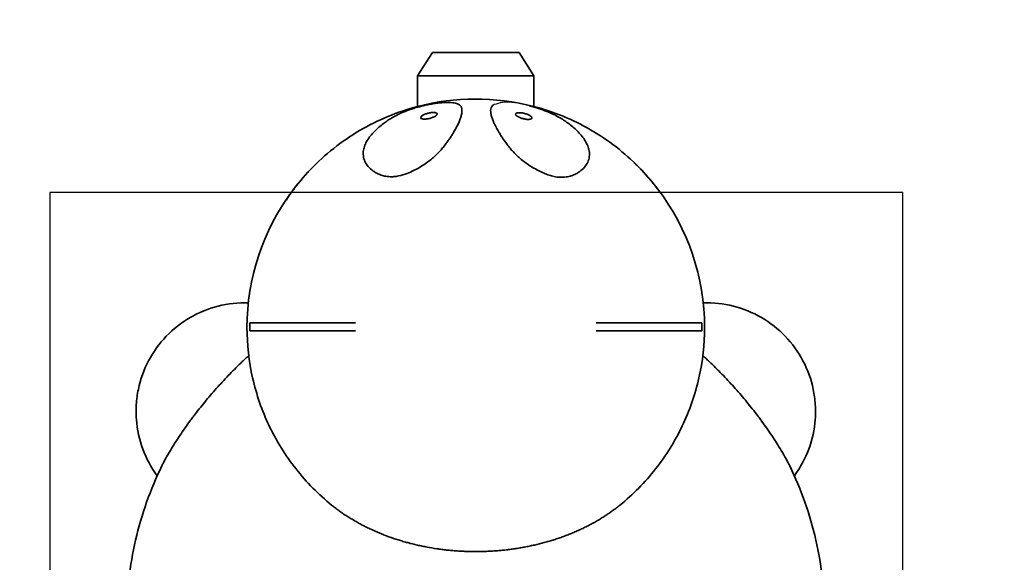
# Model space of a CAD drawing. Units: millimetres. Extents: x -1938 to 1965, y -1994 to 2236.
# Drawn here: x -574 to 695, y 78 to 778 of the extents above; entities that cross this region are included whole.
import ezdxf

# ---------------------------------------------------------------- set-up
doc = ezdxf.new("R2010")
doc.units = ezdxf.units.MM
doc.header["$LTSCALE"] = 30
doc.linetypes.add('AI-Linetype-1', pattern=[9.99998, 4.99999, -4.99999])
doc.layers.add('m07_mini pig', color=7, linetype='Continuous')

msp = doc.modelspace()

# ---------------------------------------------------------------- linework, layer by layer
at = {"layer": 'm07_mini pig', "color": 12, "lineweight": 35, "true_color": 0xe30513}
for points in [[(-61.1, 705.6), (-42, 735.6)], [(69.7, 735.6), (88.9, 705.6)], [(-61.1, 665), (-61.1, 705.6)], [(88.9, 705.6), (88.9, 665)]]:
    msp.add_lwpolyline(points, dxfattribs=at)
at = {"layer": 'm07_mini pig', "color": 254, "true_color": 0xfacebc}
msp.add_lwpolyline([(-535.3, -545), (564.7, -545), (564.7, 555), (-535.3, 555)], close=True, dxfattribs=at)
at = {"layer": 'm07_mini pig', "color": 7, "lineweight": 35, "true_color": 0xffffff}
for points in [[(-277.5, 376.5), (-277.5, 386.6)], [(305.2, 386.6), (305.2, 376.5)]]:
    msp.add_lwpolyline(points, dxfattribs=at)
at = {"layer": 'm07_mini pig', "color": 12, "linetype": 'AI-Linetype-1', "lineweight": 35, "true_color": 0xe30513}
msp.add_open_spline([(590.8, -1877.5), (484.5, -1920.5), (373.7, -1951.4), (260.5, -1969.8), (145.3, -1988.5), (28.3, -1994), (-88.2, -1986.3), (-203.8, -1978.6), (-318.1, -1957.9), (-429.1, -1924.6), (-456.4, -1916.4), (-483.4, -1907.5), (-510.2, -1897.8), (-523.5, -1893), (-536.7, -1888), (-549.8, -1882.8), (-553.1, -1881.5), (-556.4, -1880.2), (-559.6, -1878.9), (-560.5, -1878.6), (-561.3, -1878.2), (-562.1, -1877.9), (-562.3, -1877.8), (-562.5, -1877.7), (-562.7, -1877.7), (-562.8, -1877.6), (-562.9, -1877.6), (-563, -1877.5), (-563, -1877.5), (-563.1, -1877.5), (-563.1, -1877.5), (-563.2, -1877.5), (-563.4, -1877.5), (-563.5, -1877.5), (-564, -1877.4), (-564.5, -1877.3), (-565, -1877.2), (-566.9, -1876.9), (-568.9, -1876.5), (-570.9, -1876.2), (-586.9, -1873.3), (-602.8, -1870.3), (-618.7, -1866.9), (-683.8, -1853.4), (-748.1, -1835.9), (-811.1, -1814.5), (-876.4, -1792.3), (-940.2, -1766.1), (-1002.2, -1735.9), (-1125.5, -1675.9), (-1240.7, -1600.7), (-1345.2, -1512), (-1452.2, -1421.3), (-1547.1, -1317.2), (-1627.6, -1202.3), (-1707.3, -1088.5), (-1772.2, -965), (-1820.8, -834.9), (-1844.4, -771.6), (-1864.1, -706.9), (-1879.8, -641.2), (-1895, -577.4), (-1906.3, -512.6), (-1913.8, -447.4), (-1919.2, -400), (-1922.5, -352.5), (-1923.8, -304.8), (-1924.4, -281.5), (-1924.6, -258.2), (-1924.2, -234.9), (-1924.1, -229.1), (-1924, -223.3), (-1923.8, -217.6), (-1923.8, -217.2), (-1923.8, -216.8), (-1923.8, -216.5), (-1923.8, -216.3), (-1923.8, -216.1), (-1923.8, -215.9), (-1923.8, -215.8), (-1923.8, -215.8), (-1923.8, -215.7), (-1923.8, -215.6), (-1923.8, -215.6), (-1923.8, -215.6), (-1923.8, -215.5), (-1923.8, -215.5), (-1923.8, -215.5), (-1923.8, -215.2), (-1923.8, -214.9), (-1923.9, -214.6), (-1923.9, -214.1), (-1924, -213.5), (-1924.1, -212.9), (-1924.2, -211.8), (-1924.3, -210.6), (-1924.4, -209.5), (-1925, -204.8), (-1925.5, -200.2), (-1925.9, -195.6), (-1929.8, -158.6), (-1932.5, -121.6), (-1934.3, -84.5), (-1937.7, -10.2), (-1936.9, 64.3), (-1931.8, 138.5), (-1930.5, 157.1), (-1929, 175.6), (-1927.2, 194), (-1926.3, 203.3), (-1925.3, 212.5), (-1924.3, 221.7), (-1924.2, 222.9), (-1924.1, 224), (-1923.9, 225.2), (-1923.9, 225.5), (-1923.9, 225.8), (-1923.8, 226), (-1923.8, 226.2), (-1923.8, 226.3), (-1923.8, 226.5), (-1923.8, 226.5), (-1923.8, 226.6), (-1923.8, 226.7), (-1923.8, 226.7), (-1923.8, 226.7), (-1923.8, 226.7), (-1923.8, 226.7), (-1923.8, 226.7), (-1923.8, 226.8), (-1923.8, 226.8), (-1923.8, 226.8), (-1923.8, 226.8), (-1923.8, 226.9), (-1923.8, 226.9), (-1923.8, 227), (-1923.8, 227.1), (-1923.8, 227.2), (-1923.8, 227.3), (-1923.8, 228.8), (-1923.9, 230.3), (-1923.9, 231.8), (-1924, 237.9), (-1924.2, 244.1), (-1924.2, 250.2), (-1924.4, 262.4), (-1924.4, 274.7), (-1924.3, 287), (-1923.4, 386.9), (-1913.4, 486.4), (-1894.4, 584.5), (-1855.6, 784.6), (-1779.9, 975.7), (-1671.1, 1148), (-1614.1, 1238.3), (-1548.5, 1322.7), (-1475.1, 1400.2), (-1466.1, 1409.7), (-1456.9, 1419.1), (-1447.7, 1428.4), (-1443.1, 1433), (-1438.5, 1437.6), (-1433.8, 1442.2), (-1433.8, 1442.2), (-1433.7, 1442.3), (-1433.7, 1442.3), (-1433.7, 1442.3), (-1433.7, 1442.3), (-1433.7, 1442.3), (-1433.7, 1442.3), (-1433.7, 1442.4), (-1433.7, 1442.4), (-1433.7, 1442.4), (-1433.7, 1442.4), (-1433.7, 1442.4), (-1433.6, 1442.4), (-1433.6, 1442.5), (-1433.6, 1442.5), (-1433.5, 1442.6), (-1433.4, 1442.7), (-1433.4, 1442.8), (-1433.2, 1443), (-1433.1, 1443.1), (-1433, 1443.3), (-1432.7, 1443.7), (-1432.5, 1444), (-1432.2, 1444.4), (-1431.7, 1445.1), (-1431.2, 1445.8), (-1430.7, 1446.5), (-1429.6, 1447.9), (-1428.6, 1449.3), (-1427.6, 1450.7), (-1419.3, 1461.8), (-1410.8, 1472.9), (-1402.3, 1483.9), (-1385.1, 1505.9), (-1367.5, 1527.5), (-1349.4, 1548.6), (-1313.1, 1591), (-1274.9, 1631.6), (-1234.8, 1670.4), (-1229.8, 1675.2), (-1224.8, 1680), (-1219.7, 1684.8), (-1217.2, 1687.2), (-1214.7, 1689.6), (-1212.1, 1692), (-1211.5, 1692.5), (-1210.9, 1693.1), (-1210.2, 1693.7), (-1210.2, 1693.8), (-1210.1, 1693.8), (-1210.1, 1693.8), (-1210.1, 1693.9), (-1210.1, 1693.9), (-1210, 1693.9), (-1210, 1693.9), (-1210, 1693.9), (-1210, 1693.9), (-1210, 1693.9), (-1210, 1693.9), (-1210, 1693.9), (-1210, 1694), (-1210, 1694), (-1209.9, 1694.1), (-1209.9, 1694.2), (-1209.8, 1694.3), (-1209.8, 1694.3), (-1209.6, 1694.5), (-1209.5, 1694.7), (-1209.4, 1694.9), (-1209, 1695.6), (-1208.5, 1696.3), (-1208.1, 1697), (-1204.4, 1702.7), (-1200.8, 1708.4), (-1197.1, 1714.1), (-1189.8, 1725.6), (-1182.5, 1737), (-1175.3, 1748.4), (-1116.9, 1839.8), (-1058.6, 1931.1), (-1000.3, 2022.5), (-971.2, 2068.1), (-942, 2113.8), (-912.9, 2159.5), (-898.3, 2182.3), (-883.7, 2205.2), (-869.1, 2228), (-868.2, 2229.4), (-867.3, 2230.8), (-866.4, 2232.3), (-865.9, 2233), (-865.5, 2233.7), (-865, 2234.4), (-864.8, 2234.8), (-864.6, 2235.1), (-864.3, 2235.5), (-864.3, 2235.6), (-864.2, 2235.7), (-864.2, 2235.8), (-864.2, 2235.8), (-864.2, 2235.8), (-864.2, 2235.8), (-864.2, 2235.8), (-864.2, 2235.8), (-864.2, 2235.8), (-864.1, 2235.8), (-864.1, 2235.8), (-864.1, 2235.8), (-864.1, 2235.8), (-864.1, 2235.8), (-864.1, 2235.8), (-864.1, 2235.8), (-864.1, 2235.8), (-864.1, 2235.8), (-864, 2235.8), (-864, 2235.8), (-864, 2235.8), (-863.8, 2235.8), (-863.7, 2235.8), (-863.5, 2235.8), (-861.1, 2235.8), (-858.6, 2235.8), (-856.2, 2235.8), (-851.3, 2235.8), (-846.4, 2235.8), (-841.5, 2235.8), (-831.7, 2235.8), (-821.9, 2235.8), (-812.2, 2235.8), (-733.9, 2235.8), (-655.7, 2235.8), (-577.4, 2235.8), (-292.7, 2235.8), (-8, 2235.8), (276.7, 2235.8), (419.1, 2235.8), (561.5, 2235.8), (703.8, 2235.8), (739.4, 2235.8), (775, 2235.8), (810.6, 2235.8), (828.4, 2235.8), (846.2, 2235.8), (864, 2235.8), (872.9, 2235.8), (881.8, 2235.8), (890.7, 2235.8), (891, 2235.8), (891.2, 2235.8), (891.5, 2235.8), (891.6, 2235.8), (891.7, 2235.8), (891.7, 2235.8), (891.8, 2235.8), (891.8, 2235.8), (891.8, 2235.8), (891.8, 2235.8), (891.9, 2235.8), (891.9, 2235.8), (891.9, 2235.8), (891.9, 2235.8), (891.9, 2235.8), (891.9, 2235.8), (891.9, 2235.8), (891.9, 2235.8), (891.9, 2235.8), (891.9, 2235.8), (891.9, 2235.8), (891.9, 2235.8), (891.9, 2235.8), (891.9, 2235.8), (892, 2235.7), (892, 2235.6), (892.1, 2235.5), (892.3, 2235.2), (892.5, 2234.8), (892.7, 2234.5), (893.2, 2233.8), (893.6, 2233.1), (894.1, 2232.4), (894.9, 2231), (895.8, 2229.6), (896.7, 2228.2), (898.5, 2225.5), (900.2, 2222.7), (902, 2219.9), (930.3, 2175.7), (958.5, 2131.4), (986.8, 2087.1), (1046.6, 1993.5), (1106.4, 1899.8), (1166.2, 1806.1), (1181.1, 1782.7), (1196.1, 1759.3), (1211, 1735.8), (1218.5, 1724.1), (1226, 1712.4), (1233.4, 1700.7), (1234.4, 1699.3), (1235.3, 1697.8), (1236.2, 1696.3), (1236.7, 1695.6), (1237.2, 1694.9), (1237.6, 1694.1), (1237.7, 1694.1), (1237.7, 1694), (1237.7, 1694), (1237.7, 1694), (1237.8, 1693.9), (1237.8, 1693.9), (1237.8, 1693.9), (1237.8, 1693.9), (1237.8, 1693.9), (1237.8, 1693.9), (1237.8, 1693.9), (1237.8, 1693.9), (1237.8, 1693.9), (1237.9, 1693.8), (1237.9, 1693.8), (1237.9, 1693.8), (1237.9, 1693.8), (1238, 1693.7), (1238.3, 1693.4), (1238.6, 1693.1), (1238.9, 1692.9), (1239.5, 1692.3), (1240.1, 1691.7), (1240.7, 1691.1), (1242, 1690), (1243.2, 1688.9), (1244.4, 1687.7), (1254.2, 1678.5), (1263.8, 1669.2), (1273.4, 1659.8), (1292.5, 1641), (1311.2, 1621.8), (1329.4, 1602.1), (1365.9, 1562.8), (1400.7, 1521.8), (1433.5, 1479.4), (1441.7, 1468.8), (1449.8, 1458.1), (1457.8, 1447.3), (1458.7, 1446), (1459.7, 1444.7), (1460.7, 1443.3), (1460.9, 1443.1), (1461, 1443), (1461.1, 1442.8), (1461.2, 1442.7), (1461.2, 1442.6), (1461.3, 1442.5), (1461.3, 1442.5), (1461.3, 1442.5), (1461.4, 1442.4), (1461.4, 1442.4), (1461.4, 1442.4), (1461.4, 1442.4), (1461.4, 1442.3), (1461.5, 1442.3), (1461.5, 1442.3), (1462.1, 1441.7), (1462.6, 1441.2), (1463.2, 1440.6), (1464.3, 1439.5), (1465.4, 1438.4), (1466.5, 1437.3), (1471, 1432.9), (1475.5, 1428.4), (1479.9, 1423.9), (1488.7, 1415), (1497.5, 1405.9), (1506.1, 1396.7), (1541.1, 1359.6), (1574.3, 1320.8), (1605.6, 1280.6), (1734.1, 1115.7), (1829.9, 927.8), (1887.9, 726.9), (1916, 629.6), (1935, 529.9), (1944.6, 429.1), (1949.4, 379.6), (1951.9, 329.9), (1952.1, 280.2), (1952.2, 267.9), (1952.1, 255.6), (1951.9, 243.2), (1951.8, 240.2), (1951.8, 237.1), (1951.7, 234), (1951.7, 232.5), (1951.6, 231), (1951.6, 229.5), (1951.6, 228.7), (1951.5, 227.9), (1951.5, 227.2), (1951.5, 227.1), (1951.5, 227), (1951.5, 226.9), (1951.5, 226.8), (1951.5, 226.8), (1951.5, 226.7), (1951.5, 226.7), (1951.5, 226.7), (1951.5, 226.7), (1951.5, 226.7), (1951.5, 226.7), (1951.5, 226.6), (1951.5, 226.6), (1951.5, 226.5), (1951.5, 226.4), (1951.5, 226.3), (1951.6, 226.1), (1951.6, 226), (1951.8, 223.7), (1952.1, 221.4), (1952.4, 219.1), (1953.4, 209.8), (1954.3, 200.6), (1955.2, 191.3), (1962.3, 117), (1965.2, 42.3), (1963.7, -32.3), (1963, -69.6), (1961.2, -106.8), (1958.3, -144.1), (1956.9, -162.6), (1955.2, -181.2), (1953.2, -199.7), (1952.8, -204.3), (1952.3, -209), (1951.7, -213.6), (1951.7, -214.2), (1951.6, -214.7), (1951.5, -215.3), (1951.5, -215.4), (1951.5, -215.5), (1951.5, -215.5), (1951.5, -215.6), (1951.5, -215.6), (1951.5, -215.6), (1951.5, -215.6), (1951.5, -215.6), (1951.5, -215.6), (1951.5, -215.7), (1951.5, -215.7), (1951.5, -215.8), (1951.5, -215.9), (1951.5, -216), (1951.5, -216), (1951.5, -216.4), (1951.5, -216.8), (1951.5, -217.1), (1951.6, -217.8), (1951.6, -218.6), (1951.6, -219.3), (1951.7, -222.2), (1951.7, -225.1), (1951.8, -228), (1951.9, -233.8), (1952, -239.6), (1952.1, -245.4), (1952.3, -268.8), (1952, -292.3), (1951.2, -315.7), (1948, -412.8), (1936.2, -509.4), (1915.8, -604.4), (1894.6, -703.7), (1864.2, -800.8), (1825, -894.4), (1715.5, -1156), (1540.1, -1384.8), (1315.8, -1558.3), (1260.9, -1600.8), (1203.4, -1639.8), (1143.5, -1675), (1085, -1709.4), (1024.4, -1740.2), (962, -1767.1), (901.5, -1793.2), (839.5, -1815.7), (776.3, -1834.3), (715.3, -1852.3), (653.4, -1866.7), (590.8, -1877.5)], degree=3, knots=[0, 0, 0, 0, 1, 1, 1, 2, 2, 2, 3, 3, 3, 4, 4, 4, 5, 5, 5, 6, 6, 6, 7, 7, 7, 8, 8, 8, 9, 9, 9, 10, 10, 10, 11, 11, 11, 12, 12, 12, 13, 13, 13, 14, 14, 14, 15, 15, 15, 16, 16, 16, 17, 17, 17, 18, 18, 18, 19, 19, 19, 20, 20, 20, 21, 21, 21, 22, 22, 22, 23, 23, 23, 24, 24, 24, 25, 25, 25, 26, 26, 26, 27, 27, 27, 28, 28, 28, 29, 29, 29, 30, 30, 30, 31, 31, 31, 32, 32, 32, 33, 33, 33, 34, 34, 34, 35, 35, 35, 36, 36, 36, 37, 37, 37, 38, 38, 38, 39, 39, 39, 40, 40, 40, 41, 41, 41, 42, 42, 42, 43, 43, 43, 44, 44, 44, 45, 45, 45, 46, 46, 46, 47, 47, 47, 48, 48, 48, 49, 49, 49, 50, 50, 50, 51, 51, 51, 52, 52, 52, 53, 53, 53, 54, 54, 54, 55, 55, 55, 56, 56, 56, 57, 57, 57, 58, 58, 58, 59, 59, 59, 60, 60, 60, 61, 61, 61, 62, 62, 62, 63, 63, 63, 64, 64, 64, 65, 65, 65, 66, 66, 66, 67, 67, 67, 68, 68, 68, 69, 69, 69, 70, 70, 70, 71, 71, 71, 72, 72, 72, 73, 73, 73, 74, 74, 74, 75, 75, 75, 76, 76, 76, 77, 77, 77, 78, 78, 78, 79, 79, 79, 80, 80, 80, 81, 81, 81, 82, 82, 82, 83, 83, 83, 84, 84, 84, 85, 85, 85, 86, 86, 86, 87, 87, 87, 88, 88, 88, 89, 89, 89, 90, 90, 90, 91, 91, 91, 92, 92, 92, 93, 93, 93, 94, 94, 94, 95, 95, 95, 96, 96, 96, 97, 97, 97, 98, 98, 98, 99, 99, 99, 100, 100, 100, 101, 101, 101, 102, 102, 102, 103, 103, 103, 104, 104, 104, 105, 105, 105, 106, 106, 106, 107, 107, 107, 108, 108, 108, 109, 109, 109, 110, 110, 110, 111, 111, 111, 112, 112, 112, 113, 113, 113, 114, 114, 114, 115, 115, 115, 116, 116, 116, 117, 117, 117, 118, 118, 118, 119, 119, 119, 120, 120, 120, 121, 121, 121, 122, 122, 122, 123, 123, 123, 124, 124, 124, 125, 125, 125, 126, 126, 126, 127, 127, 127, 128, 128, 128, 129, 129, 129, 130, 130, 130, 131, 131, 131, 132, 132, 132, 133, 133, 133, 134, 134, 134, 135, 135, 135, 136, 136, 136, 137, 137, 137, 138, 138, 138, 139, 139, 139, 140, 140, 140, 141, 141, 141, 142, 142, 142, 143, 143, 143, 144, 144, 144, 145, 145, 145, 146, 146, 146, 147, 147, 147, 148, 148, 148, 149, 149, 149, 150, 150, 150, 151, 151, 151, 152, 152, 152, 153, 153, 153, 154, 154, 154, 155, 155, 155, 156, 156, 156, 157, 157, 157, 158, 158, 158, 159, 159, 159, 160, 160, 160, 161, 161, 161, 162, 162, 162, 163, 163, 163, 164, 164, 164, 165, 165, 165, 166, 166, 166, 167, 167, 167, 168, 168, 168, 169, 169, 169, 170, 170, 170, 171, 171, 171, 172, 172, 172, 173, 173, 173, 174, 174, 174, 175, 175, 175, 176, 176, 176, 177, 177, 177, 178, 178, 178, 179, 179, 179, 180, 180, 180, 181, 181, 181, 182, 182, 182, 183, 183, 183, 183], dxfattribs=at)
at = {"layer": 'm07_mini pig', "color": 12, "lineweight": 35, "true_color": 0xe30513}
for points, knots in [([(69.7, 735.6), (69.7, 735.6), (69.4, 735.6), (68.8, 735.6), (68.1, 735.6), (67.1, 735.6), (65.8, 735.6), (64.4, 735.6), (62.7, 735.6), (60.6, 735.6), (58.5, 735.6), (56.1, 735.6), (53.4, 735.6), (50.7, 735.6), (47.7, 735.6), (44.4, 735.6), (41.3, 735.6), (37.9, 735.6), (34.4, 735.6), (31.1, 735.6), (27.6, 735.6), (24, 735.6), (20.7, 735.6), (17.3, 735.6), (13.9, 735.6), (10.5, 735.6), (7.1, 735.6), (3.7, 735.6), (0.2, 735.6), (-3.3, 735.6), (-6.7, 735.6), (-10.2, 735.6), (-13.5, 735.6), (-16.7, 735.6), (-19.9, 735.6), (-22.9, 735.6), (-25.6, 735.6), (-28.3, 735.6), (-30.8, 735.6), (-32.9, 735.6), (-34.9, 735.6), (-36.7, 735.6), (-38.1, 735.6), (-39.4, 735.6), (-40.4, 735.6), (-41.1, 735.6), (-41.7, 735.6), (-42, 735.6), (-42, 735.6)], [0, 0, 0, 0, 1, 1, 1, 2, 2, 2, 3, 3, 3, 4, 4, 4, 5, 5, 5, 6, 6, 6, 7, 7, 7, 8, 8, 8, 9, 9, 9, 10, 10, 10, 11, 11, 11, 12, 12, 12, 13, 13, 13, 14, 14, 14, 15, 15, 15, 16, 16, 16, 16]), ([(88.9, 705.6), (88.9, 705.6), (88.9, 705.6), (88.9, 705.6), (88.9, 705.6), (88.9, 705.6), (88.9, 705.6), (88.8, 705.6), (88.8, 705.6), (88.8, 705.6), (88.8, 705.6), (88.7, 705.6), (88.6, 705.6), (88.4, 705.6), (88.1, 705.6), (87.8, 705.6), (86.7, 705.6), (85.5, 705.6), (84.4, 705.6), (79.7, 705.6), (74.9, 705.6), (70.1, 705.6), (63.9, 705.6), (57.6, 705.6), (51.4, 705.6), (38.9, 705.6), (26.4, 705.6), (13.9, 705.6), (1.4, 705.6), (-11.1, 705.6), (-23.6, 705.6), (-29.9, 705.6), (-36.1, 705.6), (-42.4, 705.6), (-47.2, 705.6), (-51.9, 705.6), (-56.7, 705.6), (-57.8, 705.6), (-58.9, 705.6), (-60.1, 705.6), (-60.3, 705.6), (-60.6, 705.6), (-60.9, 705.6), (-60.9, 705.6), (-61, 705.6), (-61.1, 705.6), (-61.1, 705.6), (-61.1, 705.6), (-61.1, 705.6), (-61.1, 705.6), (-61.1, 705.6), (-61.1, 705.6), (-61.1, 705.6), (-61.1, 705.6), (-61.1, 705.6)], [0, 0, 0, 0, 1, 1, 1, 2, 2, 2, 3, 3, 3, 4, 4, 4, 5, 5, 5, 6, 6, 6, 7, 7, 7, 8, 8, 8, 9, 9, 9, 10, 10, 10, 11, 11, 11, 12, 12, 12, 13, 13, 13, 14, 14, 14, 15, 15, 15, 16, 16, 16, 17, 17, 17, 18, 18, 18, 18]), ([(-199.4, 584.4), (-200.3, 583.6), (-201.2, 582.6), (-202.1, 581.6), (-203.1, 580.5), (-204.1, 579.4), (-205.1, 578.3), (-206.1, 577.1), (-207.2, 575.9), (-208.2, 574.7), (-209.3, 573.5), (-210.3, 572.2), (-211.4, 571)], [0, 0, 0, 0, 1, 1, 1, 2, 2, 2, 3, 3, 3, 4, 4, 4, 4])]:
    msp.add_open_spline(points, degree=3, knots=knots, dxfattribs=at)
msp.add_open_spline([(-61.1, 665.9), (-12.5, 678.7), (37.6, 678.7), (88.9, 665.9)], degree=3, dxfattribs=at)
at = {"layer": 'm07_mini pig', "color": 6, "lineweight": 35}
for points, knots in [([(-199.4, 584.4), (-190, 594.2), (-180, 603.4), (-169.4, 611.8), (-158.8, 620.2), (-147.6, 627.9), (-135.9, 634.8), (-112.5, 648.6), (-87.4, 659), (-61.1, 665.9)], [0, 0, 0, 0, 1, 1, 1, 2, 2, 2, 3, 3, 3, 3]), ([(88.9, 665.9), (114.4, 659.2), (139, 649.1), (161.9, 635.8), (173.3, 629.2), (184.2, 621.8), (194.7, 613.7), (205.1, 605.7), (215, 596.9), (224.2, 587.5)], [0, 0, 0, 0, 1, 1, 1, 2, 2, 2, 3, 3, 3, 3]), ([(224.2, 587.5), (223.6, 588.1), (223, 588.7), (222.5, 589.2), (221.7, 590), (221, 590.6), (220.4, 591.2), (219.8, 591.7), (219.3, 592.1), (218.9, 592.4), (218.5, 592.7), (218.2, 592.9), (218, 593), (217.9, 593), (217.8, 593), (217.8, 593)], [0, 0, 0, 0, 1, 1, 1, 2, 2, 2, 3, 3, 3, 4, 4, 4, 5, 5, 5, 5]), ([(236.2, 574.4), (235.2, 575.6), (234.1, 576.8), (233, 578), (232, 579.2), (230.9, 580.4), (229.9, 581.5), (228.9, 582.6), (227.9, 583.7), (226.9, 584.7), (226, 585.7), (225.1, 586.6), (224.2, 587.5)], [0, 0, 0, 0, 1, 1, 1, 2, 2, 2, 3, 3, 3, 4, 4, 4, 4]), ([(248.2, 559.8), (247.4, 560.9), (246.6, 562), (245.6, 563.1), (244.7, 564.3), (243.7, 565.5), (242.7, 566.7), (241.7, 568), (240.6, 569.2), (239.6, 570.5), (238.5, 571.8), (237.4, 573.1), (236.2, 574.4)], [0, 0, 0, 0, 1, 1, 1, 2, 2, 2, 3, 3, 3, 4, 4, 4, 4]), ([(-211.4, 571), (-212.5, 569.7), (-213.6, 568.3), (-214.7, 567), (-215.8, 565.7), (-216.9, 564.4), (-217.9, 563.1), (-218.9, 561.8), (-219.9, 560.6), (-220.8, 559.4), (-221.7, 558.2), (-222.6, 557), (-223.4, 555.9)], [0, 0, 0, 0, 1, 1, 1, 2, 2, 2, 3, 3, 3, 4, 4, 4, 4]), ([(-223.4, 555.9), (-224.4, 554.6), (-225.3, 553.3), (-226.2, 552.1), (-226.6, 551.5), (-226.9, 551), (-227.3, 550.4), (-227.6, 549.9), (-227.9, 549.4), (-228.2, 548.9), (-228.5, 548.5), (-228.8, 548.1), (-229, 547.7), (-229.2, 547.3), (-229.4, 546.9), (-229.5, 546.6), (-229.7, 546.3), (-229.8, 546), (-229.9, 545.8), (-229.9, 545.5), (-230, 545.4), (-230, 545.2), (-230, 545.1), (-230, 545.1), (-229.9, 545)], [0, 0, 0, 0, 1, 1, 1, 2, 2, 2, 3, 3, 3, 4, 4, 4, 5, 5, 5, 6, 6, 6, 7, 7, 7, 8, 8, 8, 8]), ([(-397, 189.3), (-412.6, 210.5), (-421.9, 235.7), (-423.8, 261.9), (-424.1, 265.1), (-424.2, 268.3), (-424.2, 271.5), (-424.2, 274.7), (-424.2, 277.9), (-424, 281.1), (-423.5, 287.7), (-422.7, 294.3), (-421.3, 300.8), (-418.6, 313.7), (-414.2, 326.1), (-408.1, 337.7), (-395.8, 360.9), (-377.2, 380.3), (-354.5, 393.5), (-331.7, 406.7), (-305.7, 413.2), (-279.5, 412.3)], [0, 0, 0, 0, 1, 1, 1, 2, 2, 2, 3, 3, 3, 4, 4, 4, 5, 5, 5, 6, 6, 6, 7, 7, 7, 7]), ([(424.7, 189.3), (440.3, 210.5), (449.6, 235.7), (451.6, 261.9), (451.8, 265.1), (452, 268.3), (452, 271.5), (452, 274.7), (451.9, 277.9), (451.7, 281.1), (451.3, 287.7), (450.4, 294.3), (449, 300.8), (446.4, 313.7), (441.9, 326.1), (435.8, 337.6), (423.5, 360.9), (405, 380.3), (382.2, 393.5), (359.5, 406.7), (333.5, 413.2), (307.2, 412.3)], [0, 0, 0, 0, 1, 1, 1, 2, 2, 2, 3, 3, 3, 4, 4, 4, 5, 5, 5, 6, 6, 6, 7, 7, 7, 7]), ([(-281.2, 380.6), (-281.2, 358.7), (-278.7, 336.9), (-273.9, 315.6), (-269.1, 294.2), (-261.9, 273.4), (-252.5, 253.7), (-243.1, 233.9), (-231.5, 215.3), (-217.9, 198.1), (-204.4, 180.9), (-189, 165.2), (-172, 151.5)], [0, 0, 0, 0, 1, 1, 1, 2, 2, 2, 3, 3, 3, 4, 4, 4, 4]), ([(199.7, 151.5), (216.7, 165.2), (232.1, 180.9), (245.7, 198.1), (259.2, 215.3), (270.8, 233.9), (280.2, 253.7), (289.6, 273.4), (296.8, 294.2), (301.6, 315.5), (306.5, 336.9), (308.9, 358.7), (308.9, 380.6)], [0, 0, 0, 0, 1, 1, 1, 2, 2, 2, 3, 3, 3, 4, 4, 4, 4]), ([(-391, 202), (-390.3, 203.4), (-389.6, 204.8), (-388.9, 206.2), (-388.1, 207.9), (-387.2, 209.4), (-386.3, 211), (-384.3, 214.7), (-382.2, 218.3), (-380, 221.9), (-376.1, 228.5), (-372.1, 234.9), (-367.8, 241.2), (-363.6, 247.5), (-359.3, 253.7), (-354.8, 259.8), (-353.7, 261.3), (-352.5, 262.8), (-351.4, 264.3), (-350.3, 265.8), (-349.1, 267.3), (-348, 268.8), (-345.7, 271.9), (-343.3, 274.9), (-340.9, 277.9), (-338.6, 280.8), (-336.2, 283.8), (-333.8, 286.7), (-331.4, 289.6), (-328.9, 292.5), (-326.4, 295.4), (-321.5, 301.1), (-316.4, 306.8), (-311.2, 312.3), (-308.6, 315.1), (-306, 317.9), (-303.4, 320.6), (-300.7, 323.3), (-298.1, 326), (-295.4, 328.7), (-292.7, 331.4), (-289.9, 334), (-287.2, 336.7), (-285.8, 338), (-284.4, 339.3), (-283.1, 340.6), (-281.7, 341.9), (-280.3, 343.1), (-278.9, 344.4)], [0, 0, 0, 0, 1, 1, 1, 2, 2, 2, 3, 3, 3, 4, 4, 4, 5, 5, 5, 6, 6, 6, 7, 7, 7, 8, 8, 8, 9, 9, 9, 10, 10, 10, 11, 11, 11, 12, 12, 12, 13, 13, 13, 14, 14, 14, 15, 15, 15, 16, 16, 16, 16]), ([(306.7, 344.4), (308.1, 343.1), (309.4, 341.9), (310.8, 340.6), (312.2, 339.3), (313.6, 338), (314.9, 336.7), (317.7, 334), (320.4, 331.4), (323.1, 328.7), (325.8, 326), (328.5, 323.3), (331.1, 320.6), (333.8, 317.9), (336.4, 315.1), (339, 312.3), (344.1, 306.8), (349.2, 301.1), (354.2, 295.4), (356.6, 292.5), (359.1, 289.6), (361.5, 286.7), (363.9, 283.8), (366.3, 280.8), (368.7, 277.9), (371.1, 274.9), (373.4, 271.9), (375.7, 268.8), (376.9, 267.3), (378, 265.8), (379.2, 264.3), (380.3, 262.8), (381.4, 261.3), (382.5, 259.8), (387, 253.7), (391.4, 247.5), (395.6, 241.2), (399.8, 234.9), (403.9, 228.5), (407.8, 221.9), (409.9, 218.3), (412, 214.7), (414.1, 211), (414.9, 209.4), (415.8, 207.9), (416.6, 206.2), (417.4, 204.8), (418.1, 203.4), (418.8, 202)], [0, 0, 0, 0, 1, 1, 1, 2, 2, 2, 3, 3, 3, 4, 4, 4, 5, 5, 5, 6, 6, 6, 7, 7, 7, 8, 8, 8, 9, 9, 9, 10, 10, 10, 11, 11, 11, 12, 12, 12, 13, 13, 13, 14, 14, 14, 15, 15, 15, 16, 16, 16, 16]), ([(-436.2, 5.6), (-436.2, 39.5), (-432.3, 73.3), (-424.8, 106.3), (-417.2, 139.4), (-405.8, 171.5), (-391, 202)], [0, 0, 0, 0, 1, 1, 1, 2, 2, 2, 2]), ([(418.8, 202), (433.6, 171.5), (444.9, 139.4), (452.5, 106.4), (460.1, 73.3), (463.9, 39.5), (463.9, 5.6)], [0, 0, 0, 0, 1, 1, 1, 2, 2, 2, 2]), ([(-172, 151.5), (-171.2, 150.9), (-170.5, 150.3), (-169.7, 149.7), (-169, 149.1), (-168.2, 148.5), (-167.5, 147.9), (-166.7, 147.3), (-166, 146.8), (-165.2, 146.2), (-164.4, 145.6), (-163.7, 145), (-162.9, 144.5), (-162.1, 143.9), (-161.3, 143.3), (-160.5, 142.8), (-159.7, 142.2), (-159, 141.7), (-158.2, 141.1), (-157.4, 140.6), (-156.6, 140), (-155.7, 139.5), (-154.9, 138.9), (-154.1, 138.4), (-153.3, 137.9), (-152.5, 137.3), (-151.6, 136.8), (-150.8, 136.2), (-150, 135.7), (-149.1, 135.2), (-148.3, 134.7), (-147.4, 134.1), (-146.6, 133.6), (-145.7, 133.1), (-144.9, 132.6), (-144, 132.1), (-143.1, 131.6), (-141.4, 130.6), (-139.6, 129.6), (-137.9, 128.6), (-136.1, 127.6), (-134.3, 126.6), (-132.5, 125.7), (-131.6, 125.2), (-130.7, 124.7), (-129.8, 124.3), (-128.9, 123.8), (-127.9, 123.3), (-127, 122.9), (-125.2, 122), (-123.3, 121.1), (-121.4, 120.2), (-117.7, 118.5), (-113.9, 116.8), (-110, 115.2), (-108, 114.4), (-106.1, 113.6), (-104.1, 112.8), (-102.2, 112.1), (-100.2, 111.3), (-98.2, 110.6), (-94.2, 109.2), (-90.2, 107.8), (-86.1, 106.5), (-85.1, 106.2), (-84.1, 105.9), (-83.1, 105.6), (-82.1, 105.3), (-81.1, 105), (-80, 104.7), (-78, 104.1), (-75.9, 103.5), (-73.9, 103), (-72.9, 102.7), (-71.8, 102.4), (-70.8, 102.1), (-69.8, 101.9), (-68.7, 101.6), (-67.7, 101.3), (-65.6, 100.8), (-63.5, 100.3), (-61.4, 99.8), (-59.3, 99.4), (-57.3, 98.9), (-55.2, 98.5), (-53.1, 98.1), (-51, 97.6), (-48.9, 97.3), (-44.7, 96.5), (-40.5, 95.8), (-36.3, 95.1), (-34.2, 94.8), (-32.1, 94.5), (-30, 94.3), (-29, 94.1), (-27.9, 94), (-26.9, 93.9), (-25.8, 93.8), (-24.8, 93.6), (-23.7, 93.5), (-22.7, 93.4), (-21.6, 93.3), (-20.5, 93.2), (-19.5, 93.1), (-18.4, 93), (-17.4, 92.9), (-16.3, 92.8), (-15.3, 92.7), (-14.2, 92.6), (-13.2, 92.5), (-12.1, 92.4), (-11.1, 92.4), (-10, 92.3), (-9, 92.2), (-7.9, 92.2), (-6.9, 92.1), (-5.9, 92), (-4.8, 92), (-3.8, 91.9), (-2.8, 91.9), (-1.7, 91.8), (-0.7, 91.8), (0.4, 91.7), (1.4, 91.7), (2.4, 91.7), (3.5, 91.6), (4.5, 91.6), (5.6, 91.6), (6.6, 91.5), (7.6, 91.5), (8.7, 91.5), (9.7, 91.5), (10.8, 91.5), (11.8, 91.5), (12.8, 91.5), (13.9, 91.5), (14.9, 91.5), (15.9, 91.5), (17, 91.5), (18, 91.5), (19.1, 91.5), (20.1, 91.5), (22.2, 91.6), (24.2, 91.6), (26.3, 91.7), (27.3, 91.7), (28.4, 91.8), (29.4, 91.8), (30.4, 91.9), (31.5, 91.9), (32.5, 92), (33.5, 92), (34.6, 92.1), (35.6, 92.2), (36.6, 92.2), (37.7, 92.3), (38.7, 92.4), (40.8, 92.5), (43, 92.7), (45.1, 92.9), (47.2, 93.1), (49.3, 93.3), (51.4, 93.5), (53.5, 93.8), (55.6, 94), (57.8, 94.3), (59.9, 94.5), (62, 94.8), (64.1, 95.1), (66.2, 95.5), (68.3, 95.8), (70.5, 96.2), (71.5, 96.3), (72.6, 96.5), (73.7, 96.7), (74.7, 96.9), (75.8, 97.1), (76.9, 97.3), (79, 97.7), (81.1, 98.1), (83.2, 98.5), (85.3, 99), (87.4, 99.4), (89.5, 99.9), (93.8, 100.9), (98, 102), (102.2, 103.1), (104.3, 103.7), (106.4, 104.3), (108.5, 104.9), (109.5, 105.2), (110.5, 105.5), (111.6, 105.8), (112.6, 106.1), (113.6, 106.5), (114.6, 106.8), (116.7, 107.4), (118.8, 108.1), (120.8, 108.8), (122.9, 109.5), (124.9, 110.2), (126.9, 111), (128.9, 111.7), (130.9, 112.5), (132.9, 113.3), (134.9, 114), (136.9, 114.8), (138.8, 115.6), (140.8, 116.5), (142.7, 117.3), (144.6, 118.2), (146.6, 119), (148.5, 119.9), (150.4, 120.8), (152.3, 121.7), (154.1, 122.6), (156, 123.5), (157.8, 124.4), (159.7, 125.4), (161.5, 126.3), (163.3, 127.3), (165, 128.3), (166.8, 129.2), (167.7, 129.7), (168.5, 130.2), (169.4, 130.7), (170.2, 131.2), (171.1, 131.7), (172, 132.2), (172.8, 132.7), (173.7, 133.2), (174.5, 133.7), (175.3, 134.2), (176.2, 134.8), (177, 135.3), (177.9, 135.8), (178.7, 136.3), (179.5, 136.9), (180.3, 137.4), (181.1, 137.9), (182, 138.5), (182.7, 139), (183.5, 139.5), (184.3, 140), (185.1, 140.5), (185.8, 141.1), (186.6, 141.6), (187.3, 142.1), (188.1, 142.7), (188.8, 143.2), (189.6, 143.7), (190.3, 144.3), (191.1, 144.8), (191.8, 145.3), (192.5, 145.9), (193.3, 146.4), (194, 147), (194.7, 147.5), (195.5, 148.1), (196.2, 148.6), (196.9, 149.2), (197.6, 149.8), (198.3, 150.3), (199, 150.9), (199.7, 151.5)], [0, 0, 0, 0, 1, 1, 1, 2, 2, 2, 3, 3, 3, 4, 4, 4, 5, 5, 5, 6, 6, 6, 7, 7, 7, 8, 8, 8, 9, 9, 9, 10, 10, 10, 11, 11, 11, 12, 12, 12, 13, 13, 13, 14, 14, 14, 15, 15, 15, 16, 16, 16, 17, 17, 17, 18, 18, 18, 19, 19, 19, 20, 20, 20, 21, 21, 21, 22, 22, 22, 23, 23, 23, 24, 24, 24, 25, 25, 25, 26, 26, 26, 27, 27, 27, 28, 28, 28, 29, 29, 29, 30, 30, 30, 31, 31, 31, 32, 32, 32, 33, 33, 33, 34, 34, 34, 35, 35, 35, 36, 36, 36, 37, 37, 37, 38, 38, 38, 39, 39, 39, 40, 40, 40, 41, 41, 41, 42, 42, 42, 43, 43, 43, 44, 44, 44, 45, 45, 45, 46, 46, 46, 47, 47, 47, 48, 48, 48, 49, 49, 49, 50, 50, 50, 51, 51, 51, 52, 52, 52, 53, 53, 53, 54, 54, 54, 55, 55, 55, 56, 56, 56, 57, 57, 57, 58, 58, 58, 59, 59, 59, 60, 60, 60, 61, 61, 61, 62, 62, 62, 63, 63, 63, 64, 64, 64, 65, 65, 65, 66, 66, 66, 67, 67, 67, 68, 68, 68, 69, 69, 69, 70, 70, 70, 71, 71, 71, 72, 72, 72, 73, 73, 73, 74, 74, 74, 75, 75, 75, 76, 76, 76, 77, 77, 77, 78, 78, 78, 79, 79, 79, 80, 80, 80, 81, 81, 81, 82, 82, 82, 83, 83, 83, 84, 84, 84, 85, 85, 85, 86, 86, 86, 87, 87, 87, 88, 88, 88, 88])]:
    msp.add_open_spline(points, degree=3, knots=knots, dxfattribs=at)
at = {"layer": 'm07_mini pig', "lineweight": 35}
for points, knots in [([(-88, 654.7), (-87.5, 655), (-87, 655.2), (-86.5, 655.5), (-85, 656.2), (-83.5, 656.9), (-81.9, 657.6), (-80.4, 658.3), (-78.8, 659), (-77.1, 659.6), (-73.7, 661), (-70.1, 662.3), (-66.2, 663.5), (-64.3, 664.1), (-62.3, 664.7), (-60.3, 665.2), (-58.3, 665.8), (-56.2, 666.3), (-54.1, 666.8), (-52, 667.3), (-49.9, 667.8), (-47.8, 668.2), (-45.7, 668.6), (-43.6, 669), (-41.5, 669.4), (-39.5, 669.7), (-37.5, 670), (-35.5, 670.2), (-33.6, 670.5), (-31.7, 670.7), (-29.9, 670.8), (-26.1, 671.1), (-22.7, 671.2), (-19.8, 671.1), (-16.9, 671), (-14.4, 670.7), (-12.3, 670.2), (-10.5, 669.7), (-9, 669.1), (-7.8, 668.4), (-6.7, 667.7), (-5.8, 666.8), (-5.2, 665.9), (-4.6, 664.9), (-4.3, 663.9), (-4.1, 662.7), (-3.9, 661.6), (-3.9, 660.3), (-4, 659), (-4.1, 657.6), (-4.4, 656), (-4.8, 654.4), (-5.1, 652.9), (-5.6, 651.4), (-6.2, 649.9), (-6.7, 648.3), (-7.4, 646.6), (-8.2, 644.9), (-9, 643.2), (-9.9, 641.5), (-10.8, 639.6), (-11.8, 637.8), (-12.9, 635.9), (-14, 633.9), (-14.8, 632.5), (-15.6, 631.1), (-16.5, 629.7), (-17.4, 628.2), (-18.4, 626.7), (-19.3, 625.2), (-20.3, 623.7), (-21.4, 622.2), (-22.5, 620.7), (-23.6, 619.1), (-24.7, 617.6), (-26, 616), (-27.2, 614.4), (-28.5, 612.8), (-29.9, 611.2), (-31.3, 609.5), (-32.8, 607.9), (-34.3, 606.3), (-37.5, 603.1), (-41, 599.8), (-44.9, 596.7), (-47, 595.1), (-49.2, 593.4), (-51.5, 591.9), (-53.8, 590.3), (-56.2, 588.8), (-58.7, 587.3), (-60.7, 586.2), (-62.8, 585), (-64.9, 584)], [0, 0, 0, 0, 1, 1, 1, 2, 2, 2, 3, 3, 3, 4, 4, 4, 5, 5, 5, 6, 6, 6, 7, 7, 7, 8, 8, 8, 9, 9, 9, 10, 10, 10, 11, 11, 11, 12, 12, 12, 13, 13, 13, 14, 14, 14, 15, 15, 15, 16, 16, 16, 17, 17, 17, 18, 18, 18, 19, 19, 19, 20, 20, 20, 21, 21, 21, 22, 22, 22, 23, 23, 23, 24, 24, 24, 25, 25, 25, 26, 26, 26, 27, 27, 27, 28, 28, 28, 29, 29, 29, 30, 30, 30, 31, 31, 31, 31]), ([(39.2, 640.9), (38.5, 642.3), (37.9, 643.6), (37.3, 644.8), (36.6, 646.5), (35.9, 648.2), (35.3, 649.8), (34.7, 651.3), (34.2, 652.8), (33.9, 654.3), (33.5, 655.9), (33.2, 657.5), (33.1, 658.9), (33, 660.2), (33, 661.5), (33.2, 662.6), (33.4, 663.8), (33.7, 664.8), (34.4, 665.8), (35, 666.7), (35.8, 667.6), (37, 668.3), (37.2, 668.4), (37.5, 668.6), (37.8, 668.7)], [0, 0, 0, 0, 1, 1, 1, 2, 2, 2, 3, 3, 3, 4, 4, 4, 5, 5, 5, 6, 6, 6, 7, 7, 7, 8, 8, 8, 8]), ([(83.2, 666.5), (85.2, 666), (87.2, 665.5), (89.1, 664.9), (91.1, 664.4), (93, 663.8), (94.9, 663.2), (98.6, 662.1), (102.1, 660.8), (105.3, 659.5), (108.5, 658.2), (111.6, 656.9), (114.4, 655.5), (117.3, 654.2), (119.9, 652.7), (122.5, 651.2), (124.6, 650), (126.6, 648.7), (128.5, 647.4), (130.5, 646.1), (132.4, 644.8), (134.2, 643.4), (136.3, 641.8), (138.4, 640.1), (140.4, 638.3), (142.3, 636.6), (144.2, 634.8), (146, 633), (147.7, 631.1), (149.4, 629.3), (150.9, 627.3), (152.4, 625.4), (153.8, 623.5), (155, 621.5), (156.3, 619.4), (157.4, 617.2), (158.3, 615.1), (159.1, 612.9), (159.7, 610.8), (160.1, 608.6), (160.5, 606.1), (160.5, 603.6), (160.2, 601.2), (159.9, 598.8), (159.2, 596.4), (158.2, 594.1), (157.1, 591.8), (155.7, 589.6), (154, 587.5), (152.2, 585.4), (150.1, 583.5), (147.6, 581.7), (146.1, 580.7), (144.5, 579.7), (142.7, 578.8), (142.7, 578.8), (142.7, 578.8), (142.7, 578.8)], [0, 0, 0, 0, 1, 1, 1, 2, 2, 2, 3, 3, 3, 4, 4, 4, 5, 5, 5, 6, 6, 6, 7, 7, 7, 8, 8, 8, 9, 9, 9, 10, 10, 10, 11, 11, 11, 12, 12, 12, 13, 13, 13, 14, 14, 14, 15, 15, 15, 16, 16, 16, 17, 17, 17, 18, 18, 18, 19, 19, 19, 19]), ([(-64.9, 584), (-65.4, 583.7), (-65.9, 583.5), (-66.4, 583.2), (-69, 581.9), (-71.7, 580.7), (-74.5, 579.6), (-78.2, 578.2), (-82.1, 577), (-85.8, 576.2), (-87.9, 575.8), (-89.9, 575.5), (-91.8, 575.4), (-92.8, 575.3), (-93.8, 575.3), (-94.7, 575.3), (-97.3, 575.2), (-99.7, 575.4), (-102, 575.8), (-104.2, 576.2), (-106.4, 576.7), (-108.3, 577.4), (-110.3, 578.1), (-112.1, 578.9), (-113.8, 579.8), (-115.5, 580.6), (-117, 581.6), (-118.4, 582.6), (-120.9, 584.4), (-123.1, 586.4), (-124.8, 588.5), (-126.6, 590.5), (-128, 592.7), (-129, 595), (-130.1, 597.3), (-130.8, 599.7), (-131.1, 602.1), (-131.4, 604.5), (-131.4, 607), (-131, 609.5), (-130.6, 611.6), (-130, 613.7), (-129.2, 615.8), (-128.3, 617.9), (-127.2, 620.1), (-126, 622.2), (-124.8, 624.1), (-123.4, 626.1), (-121.9, 628), (-120.4, 629.9), (-118.7, 631.8), (-116.9, 633.6), (-115.1, 635.5), (-113.3, 637.2), (-111.3, 639), (-109.3, 640.7), (-107.2, 642.4), (-105.1, 644), (-103.4, 645.2), (-101.8, 646.4), (-100.1, 647.6), (-98.3, 648.8), (-96.6, 649.9), (-94.7, 651), (-93.4, 651.8), (-92.1, 652.5), (-90.7, 653.3), (-89.8, 653.7), (-88.9, 654.2), (-88, 654.7)], [0, 0, 0, 0, 1, 1, 1, 2, 2, 2, 3, 3, 3, 4, 4, 4, 5, 5, 5, 6, 6, 6, 7, 7, 7, 8, 8, 8, 9, 9, 9, 10, 10, 10, 11, 11, 11, 12, 12, 12, 13, 13, 13, 14, 14, 14, 15, 15, 15, 16, 16, 16, 17, 17, 17, 18, 18, 18, 19, 19, 19, 20, 20, 20, 21, 21, 21, 22, 22, 22, 23, 23, 23, 23]), ([(-57, 651), (-57.1, 651.1), (-57.1, 651.2), (-57.1, 651.3), (-57.2, 651.5), (-57.2, 651.7), (-57.1, 651.9), (-57, 652.2), (-56.9, 652.4), (-56.7, 652.7), (-56.5, 653), (-56.3, 653.2), (-56, 653.5), (-55.6, 653.8), (-55.3, 654), (-54.8, 654.3), (-54, 654.9), (-53, 655.4), (-51.8, 655.9), (-51.2, 656.1), (-50.5, 656.4), (-49.9, 656.6), (-49.2, 656.8), (-48.5, 657), (-47.8, 657.2), (-47.1, 657.4), (-46.4, 657.5), (-45.7, 657.7), (-44.9, 657.8), (-44.2, 657.9), (-43.5, 658), (-42.8, 658.1), (-42.2, 658.1), (-41.6, 658.1), (-40.9, 658.2), (-40.3, 658.2), (-39.8, 658.1), (-39.2, 658.1), (-38.7, 658), (-38.3, 657.9), (-37.9, 657.9), (-37.5, 657.7), (-37.2, 657.6), (-36.8, 657.5), (-36.6, 657.3), (-36.4, 657.1), (-36.3, 657), (-36.2, 656.9), (-36.1, 656.8)], [0, 0, 0, 0, 1, 1, 1, 2, 2, 2, 3, 3, 3, 4, 4, 4, 5, 5, 5, 6, 6, 6, 7, 7, 7, 8, 8, 8, 9, 9, 9, 10, 10, 10, 11, 11, 11, 12, 12, 12, 13, 13, 13, 14, 14, 14, 15, 15, 15, 16, 16, 16, 16]), ([(-49.6, 649.8), (-50.3, 649.7), (-51, 649.6), (-51.6, 649.6), (-52.2, 649.6), (-52.8, 649.6), (-53.4, 649.6), (-53.9, 649.6), (-54.4, 649.7), (-54.9, 649.8), (-55.3, 649.9), (-55.7, 650), (-56, 650.2), (-56.3, 650.3), (-56.6, 650.5), (-56.8, 650.6), (-56.9, 650.8), (-57, 650.9), (-57, 651)], [0, 0, 0, 0, 1, 1, 1, 2, 2, 2, 3, 3, 3, 4, 4, 4, 5, 5, 5, 6, 6, 6, 6]), ([(-39.7, 652.7), (-40.3, 652.4), (-40.8, 652.2), (-41.4, 651.9), (-42, 651.7), (-42.6, 651.4), (-43.3, 651.2), (-44, 651), (-44.7, 650.8), (-45.4, 650.6), (-46.1, 650.4), (-46.8, 650.2), (-47.5, 650.1), (-48.2, 650), (-48.9, 649.8), (-49.6, 649.8)], [0, 0, 0, 0, 1, 1, 1, 2, 2, 2, 3, 3, 3, 4, 4, 4, 5, 5, 5, 5]), ([(-36.1, 656.8), (-36.1, 656.7), (-36, 656.6), (-36, 656.5), (-36, 656.3), (-36, 656.1), (-36, 655.9), (-36.1, 655.6), (-36.2, 655.4), (-36.4, 655.1), (-36.6, 654.8), (-36.9, 654.6), (-37.2, 654.3), (-37.5, 654), (-37.9, 653.8), (-38.3, 653.5), (-38.7, 653.2), (-39.2, 652.9), (-39.7, 652.7)], [0, 0, 0, 0, 1, 1, 1, 2, 2, 2, 3, 3, 3, 4, 4, 4, 5, 5, 5, 6, 6, 6, 6]), ([(65.3, 655.3), (65.2, 655.4), (65.2, 655.5), (65.2, 655.6), (65.1, 655.8), (65.1, 656.1), (65.2, 656.3), (65.2, 656.5), (65.3, 656.7), (65.5, 656.9), (65.7, 657), (66, 657.2), (66.3, 657.3), (66.6, 657.5), (67, 657.6), (67.4, 657.7), (67.9, 657.8), (68.4, 657.8), (68.9, 657.9), (69.5, 657.9), (70.1, 657.9), (70.7, 657.9), (71.3, 657.8), (72, 657.8), (72.6, 657.7), (73.3, 657.6), (74.1, 657.5), (74.8, 657.4), (75.5, 657.2), (76.2, 657.1), (76.9, 656.9), (77.6, 656.7), (78.3, 656.5), (79, 656.3), (79.6, 656), (80.3, 655.8), (80.9, 655.6), (82.1, 655.1), (83.1, 654.5), (84, 654), (84.4, 653.7), (84.8, 653.4), (85.1, 653.1), (85.4, 652.9), (85.7, 652.6), (85.8, 652.3), (86, 652.1), (86.2, 651.8), (86.2, 651.6), (86.3, 651.3), (86.3, 651.1), (86.3, 650.9), (86.2, 650.7), (86.1, 650.5), (85.9, 650.3), (85.7, 650.1), (85.5, 649.9), (85.1, 649.8), (84.8, 649.7), (84.4, 649.5), (84, 649.4), (83.6, 649.4), (83.1, 649.3), (82.5, 649.3), (82, 649.2), (81.4, 649.2), (80.7, 649.3), (80.1, 649.3), (79.4, 649.3), (78.8, 649.4)], [0, 0, 0, 0, 1, 1, 1, 2, 2, 2, 3, 3, 3, 4, 4, 4, 5, 5, 5, 6, 6, 6, 7, 7, 7, 8, 8, 8, 9, 9, 9, 10, 10, 10, 11, 11, 11, 12, 12, 12, 13, 13, 13, 14, 14, 14, 15, 15, 15, 16, 16, 16, 17, 17, 17, 18, 18, 18, 19, 19, 19, 20, 20, 20, 21, 21, 21, 22, 22, 22, 23, 23, 23, 23]), ([(78.8, 649.4), (78.1, 649.5), (77.3, 649.6), (76.6, 649.8), (75.9, 649.9), (75.2, 650.1), (74.5, 650.3), (73.8, 650.5), (73.1, 650.7), (72.4, 650.9), (71.8, 651.1), (71.1, 651.4), (70.5, 651.6), (69.3, 652.1), (68.3, 652.7), (67.4, 653.2), (67, 653.5), (66.6, 653.8), (66.3, 654), (66, 654.3), (65.8, 654.6), (65.6, 654.9), (65.5, 655), (65.4, 655.1), (65.3, 655.3)], [0, 0, 0, 0, 1, 1, 1, 2, 2, 2, 3, 3, 3, 4, 4, 4, 5, 5, 5, 6, 6, 6, 7, 7, 7, 8, 8, 8, 8]), ([(142.7, 578.8), (141, 577.9), (139.1, 577.1), (137, 576.4), (135, 575.7), (132.7, 575.2), (130.3, 574.9), (127.9, 574.5), (125.4, 574.4), (122.7, 574.5), (122.6, 574.5), (122.5, 574.5), (122.5, 574.5), (120, 574.6), (117.5, 575), (115, 575.5), (112.8, 576), (110.6, 576.6), (108.4, 577.3), (106.2, 578), (104.1, 578.8), (101.9, 579.7), (99.4, 580.8), (96.8, 582), (94.3, 583.3), (91.9, 584.5), (89.4, 585.9), (87.1, 587.3), (84.8, 588.7), (82.5, 590.2), (80.3, 591.7), (78.1, 593.2), (76, 594.7), (74, 596.3), (70.1, 599.5), (66.6, 602.7), (63.5, 606), (61.9, 607.6), (60.4, 609.3), (59, 610.9), (57.7, 612.5), (56.3, 614.1), (55.1, 615.7), (53.9, 617.3), (52.7, 618.9), (51.6, 620.4), (50.5, 622), (49.5, 623.5), (48.5, 625), (47.5, 626.6), (46.6, 628), (45.7, 629.5), (44.8, 631), (43.9, 632.4), (43.1, 633.8), (42, 635.7), (40.9, 637.6), (40, 639.5), (39.7, 640), (39.5, 640.5), (39.2, 640.9)], [0, 0, 0, 0, 1, 1, 1, 2, 2, 2, 3, 3, 3, 4, 4, 4, 5, 5, 5, 6, 6, 6, 7, 7, 7, 8, 8, 8, 9, 9, 9, 10, 10, 10, 11, 11, 11, 12, 12, 12, 13, 13, 13, 14, 14, 14, 15, 15, 15, 16, 16, 16, 17, 17, 17, 18, 18, 18, 19, 19, 19, 20, 20, 20, 20])]:
    msp.add_open_spline(points, degree=3, knots=knots, dxfattribs=at)
at = {"layer": 'm07_mini pig'}
msp.add_spline([(37.8, 668.7), (48.5, 671.4), (64.3, 671.1)], degree=3, dxfattribs=at)
at = {"layer": 'm07_mini pig', "color": 6, "lineweight": 35}
for points in [[(-223.4, 555.9), (-216, 565.9), (-208, 575.5), (-199.4, 584.4)], [(224.2, 587.5), (232.8, 578.8), (240.8, 569.5), (248.2, 559.8)], [(248.2, 559.8), (287.6, 508.4), (308.9, 445.4), (308.9, 380.6)], [(-281.2, 380.6), (-281.2, 443.7), (-260.9, 505.2), (-223.4, 555.9)], [(419.7, 200), (420.6, 198.3), (421.4, 196.5), (422.2, 194.7)]]:
    msp.add_open_spline(points, degree=3, dxfattribs=at)
at = {"layer": 'm07_mini pig', "color": 7, "lineweight": 35, "true_color": 0xffffff}
for points in [[(-277.5, 386.6), (-232.1, 386.6), (-186.6, 386.6), (-141.2, 386.6)], [(305.2, 386.6), (259.8, 386.6), (214.4, 386.6), (169, 386.6)], [(-277.5, 376.5), (-232.1, 376.5), (-186.6, 376.5), (-141.2, 376.5)], [(305.2, 376.5), (259.8, 376.5), (214.4, 376.5), (169, 376.5)]]:
    msp.add_open_spline(points, degree=3, dxfattribs=at)

doc.saveas('drawing.dxf')
